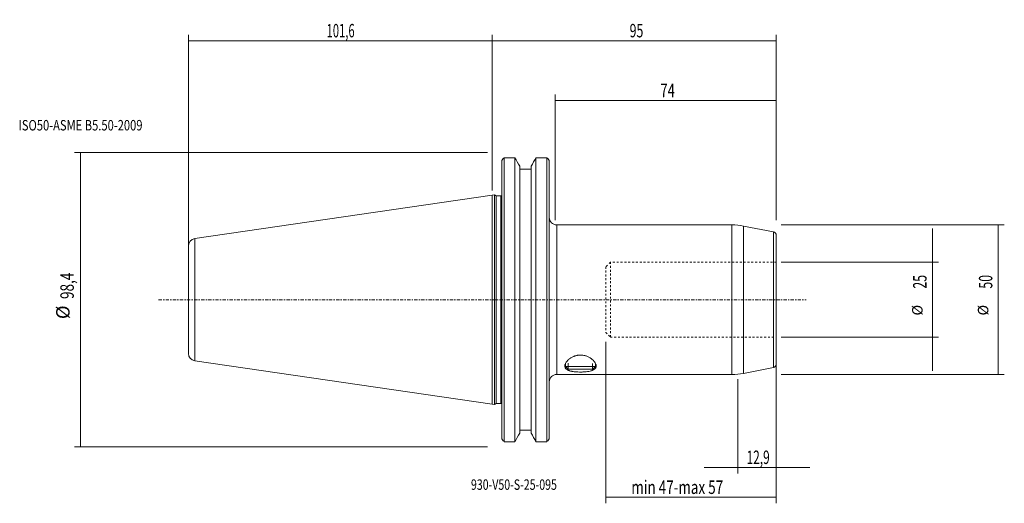
# Model space of a CAD drawing. Units: millimetres. Extents: x -158 to 171, y -68 to 94.
import ezdxf

# ---------------------------------------------------------------- set-up
doc = ezdxf.new("R2010")
doc.units = ezdxf.units.MM
doc.linetypes.add('CENTER', pattern=[47.5, 22, -8.5, 8.5, -8.5])
doc.linetypes.add('DASHED', pattern=[25.72, 12.86, -12.86])
for name, color, linetype in [('1', 4, 'CONTINUOUS'), ('2', 7, 'CONTINUOUS'), ('SK1', 4, 'CONTINUOUS'), ('SK2', 7, 'CONTINUOUS'), ('SK3', 1, 'DASHED'), ('SK4', 2, 'CENTER'), ('SK6', 5, 'CONTINUOUS')]:
    doc.layers.add(name, color=color, linetype=linetype)
doc.styles.add('iso_b_vert', font='simplex.shx')
doc.dimstyles.get("Standard").update_dxf_attribs({"dimtxt": 0.18, "dimasz": 0.18, "dimexe": 0.18, "dimexo": 0.0625, "dimgap": 0.09, "dimtad": 1, "dimzin": 0, "dimdsep": 52, "dimtxsty": 'Standard', "dimcen": 0.09, "dimadec": 0, "dimazin": 0, "dimtfac": 1, "dimtdec": 4, "dimtofl": 0, "dimtmove": 0, "dimatfit": 3, "dimfxl": 1, "dimtolj": 1, "dimtzin": 0, "dimarcsym": 0})

# ---------------------------------------------------------------- blocks, each defined once
blk = doc.blocks.new('LABLE3D_1')
at = {"layer": 'SK6', "lineweight": 18, "insert": (-104.725, 56.575), "char_height": 3.5, "attachment_point": 7, "line_spacing_factor": 1.084337, "style": 'iso_b_vert'}
blk.add_mtext('\\W1.0000;', dxfattribs=at)
blk = doc.blocks.new('DimnDraft3D1')
at = {"layer": 'SK2', "lineweight": 13}
for p, q in [((-1.5875, 49.2), (-139.7, 49.2)), ((-137.7, 49.2), (-137.7, -49.2)), ((-1.5875, -49.2), (-139.7, -49.2))]:
    blk.add_line(p, q, dxfattribs=at)
for points in [[(-137.7, 49.2), (-136.702374, 44.700004), (-138.697626, 44.699996), (-137.7, 49.2)], [(-137.7, -49.2), (-138.697626, -44.700004), (-136.702374, -44.699996), (-137.7, -49.2)]]:
    blk.add_solid(points, dxfattribs=at)
at = {"layer": 'SK2', "lineweight": 18, "char_height": 4.5, "attachment_point": 7, "rotation": 90, "line_spacing_factor": 1.084337, "style": 'iso_b_vert'}
for s, insert in [('\\W0.7383;98,4', (-139.95, 0.225)), ('%%c', (-139.95, -6.489844))]:
    blk.add_mtext(s, dxfattribs=dict(at, insert=insert))
blk = doc.blocks.new('DimnDraft3D2')
at = {"layer": 'SK2', "lineweight": 13}
for p, q in [((96.5875, 25), (171.25, 25)), ((169.25, -25), (169.25, 25)), ((96.5875, -25), (171.25, -25))]:
    blk.add_line(p, q, dxfattribs=at)
for points in [[(169.25, 25), (170.247626, 20.500004), (168.252374, 20.499996), (169.25, 25)], [(169.25, -25), (168.252374, -20.500004), (170.247626, -20.499996), (169.25, -25)]]:
    blk.add_solid(points, dxfattribs=at)
at = {"layer": 'SK2', "lineweight": 18, "attachment_point": 7, "rotation": 90, "line_spacing_factor": 1.084337, "style": 'iso_b_vert'}
for s, insert, char_height in [('\\W0.6740;50', (167.25, 3.686842), 4.5), ('%%c', (167, -5.285814), 3.5)]:
    blk.add_mtext(s, dxfattribs=dict(at, insert=insert, char_height=char_height))
blk = doc.blocks.new('DimnDraft3D3')
at = {"layer": 'SK2', "lineweight": 13}
for p, q in [((147.25, 23.75), (147.25, -23.75)), ((96.5875, 12.5), (149.25, 12.5)), ((96.5875, -12.5), (149.25, -12.5))]:
    blk.add_line(p, q, dxfattribs=at)
for points in [[(147.25, 12.5), (146.252374, 16.999996), (148.247626, 17.000004), (147.25, 12.5)], [(147.25, -12.5), (148.247626, -16.999996), (146.252374, -17.000004), (147.25, -12.5)]]:
    blk.add_solid(points, dxfattribs=at)
at = {"layer": 'SK2', "lineweight": 18, "attachment_point": 7, "rotation": 90, "line_spacing_factor": 1.084337, "style": 'iso_b_vert'}
for s, insert, char_height in [('\\W0.6740;25', (145.25, 3.686842), 4.5), ('%%c', (145, -5.285814), 3.5)]:
    blk.add_mtext(s, dxfattribs=dict(at, insert=insert, char_height=char_height))
blk = doc.blocks.new('DimnDraft3D4')
at = {"layer": 'SK2', "lineweight": 13}
for p, q in [((38, -14.0875), (38, -68.078053)), ((95, -14.0875), (95, -68.078053)), ((38, -66.078053), (95, -66.078053))]:
    blk.add_line(p, q, dxfattribs=at)
for points in [[(38, -66.078053), (42.499996, -65.080427), (42.500004, -67.075679), (38, -66.078053)], [(95, -66.078053), (90.500004, -67.075679), (90.499996, -65.080427), (95, -66.078053)]]:
    blk.add_solid(points, dxfattribs=at)
at = {"layer": 'SK2', "lineweight": 18, "insert": (46.498684, -64.953053), "char_height": 4.5, "attachment_point": 7, "line_spacing_factor": 1.084337, "style": 'iso_b_vert'}
blk.add_mtext('\\W0.7346;min 47-max 57', dxfattribs=at)
blk = doc.blocks.new('DimnDraft3D5')
at = {"layer": 'SK2', "lineweight": 13}
for p, q in [((82.1, -26.5875), (82.1, -58.078053)), ((95, -26.5875), (95, -58.078053)), ((70.85, -56.078053), (106.25, -56.078053))]:
    blk.add_line(p, q, dxfattribs=at)
for points in [[(82.1, -56.078053), (77.600004, -57.075679), (77.599996, -55.080427), (82.1, -56.078053)], [(95, -56.078053), (99.499996, -55.080427), (99.500004, -57.075679), (95, -56.078053)]]:
    blk.add_solid(points, dxfattribs=at)
at = {"layer": 'SK2', "lineweight": 18, "insert": (85.074342, -54.953053), "char_height": 4.5, "attachment_point": 7, "line_spacing_factor": 1.084337, "style": 'iso_b_vert'}
blk.add_mtext('\\W0.6463;12,9', dxfattribs=at)
blk = doc.blocks.new('DimnDraft3D6')
at = {"layer": 'SK2', "lineweight": 13}
for p, q in [((21, 26.5875), (21, 68.578053)), ((95, 66.578053), (21, 66.578053)), ((95, 26.5875), (95, 68.578053))]:
    blk.add_line(p, q, dxfattribs=at)
for points in [[(21, 66.578053), (25.499996, 67.575679), (25.500004, 65.580427), (21, 66.578053)], [(95, 66.578053), (90.500004, 65.580427), (90.499996, 67.575679), (95, 66.578053)]]:
    blk.add_solid(points, dxfattribs=at)
at = {"layer": 'SK2', "lineweight": 18, "insert": (56.2, 67.703053), "char_height": 4.5, "attachment_point": 7, "line_spacing_factor": 1.084337, "style": 'iso_b_vert'}
blk.add_mtext('\\W0.7167;74', dxfattribs=at)
blk = doc.blocks.new('DimnDraft3D7')
at = {"layer": '2', "lineweight": 13}
for p, q in [((0, 50.7875), (0, 88.578053)), ((0, 86.578053), (95, 86.578053)), ((95, 26.5875), (95, 88.578053))]:
    blk.add_line(p, q, dxfattribs=at)
for points in [[(0, 86.578053), (4.499996, 87.575679), (4.500004, 85.580427), (0, 86.578053)], [(95, 86.578053), (90.500004, 85.580427), (90.499996, 87.575679), (95, 86.578053)]]:
    blk.add_solid(points, dxfattribs=at)
at = {"layer": '2', "lineweight": 18, "insert": (45.936842, 87.703053), "char_height": 4.5, "attachment_point": 7, "line_spacing_factor": 1.084337, "style": 'iso_b_vert'}
blk.add_mtext('\\W0.6740;95', dxfattribs=at)
blk = doc.blocks.new('DimnDraft3D8')
at = {"layer": 'SK2', "lineweight": 13}
for p, q in [((-101.6, 13.7875), (-101.6, 88.578053)), ((0, 86.578053), (-101.6, 86.578053)), ((0, 36.5125), (0, 88.578053))]:
    blk.add_line(p, q, dxfattribs=at)
for points in [[(-101.6, 86.578053), (-97.100004, 87.575679), (-97.099996, 85.580427), (-101.6, 86.578053)], [(0, 86.578053), (-4.499996, 85.580427), (-4.500004, 87.575679), (0, 86.578053)]]:
    blk.add_solid(points, dxfattribs=at)
at = {"layer": 'SK2', "lineweight": 18, "insert": (-55.394737, 87.703053), "char_height": 4.5, "attachment_point": 7, "line_spacing_factor": 1.084337, "style": 'iso_b_vert'}
blk.add_mtext('\\W0.6110;101,6', dxfattribs=at)

msp = doc.modelspace()

# ---------------------------------------------------------------- linework, layer by layer
at = {"layer": '1', "lineweight": 18}
for p, q in [((3.18, -46.507), (3.18, 46.507)), ((3.98, 47.478), (3.98, -47.478)), ((3.98, 47.478), (7.584, 47.478)), ((7.584, -47.478), (7.584, 47.478)), ((14.616, 47.478), (14.616, -47.478)), ((14.616, 47.478), (18.25, 47.478)), ((18.25, -47.478), (18.25, 47.478)), ((19.05, 46.507), (19.05, -46.507)), ((9.175, 44.616), (9.175, -44.616)), ((13.025, 43.632), (9.175, 43.632)), ((13.025, 44.616), (13.025, -44.616)), ((0.7, 35.027), (0, 34.925)), ((0, -34.925), (0, 34.925)), ((1.267, 34.7), (0.7, 35.027)), ((0.7, 35.027), (0.7, 0)), ((2.88, 34.7), (1.267, 34.7)), ((1.267, 34.7), (1.267, 0)), ((80.174, 25), (21.55, 25)), ((94.029, 22.681), (83.99, 24.633)), ((95, -21.503), (95, 21.503)), ((0.7, 0), (0.7, -35.027)), ((1.267, 0), (1.267, -34.7)), ((24.5, -21.265), (24.5, -22.315)), ((24.5, -22.315), (34.5, -22.315)), ((24.5, -22.315), (25.405, -23.22)), ((33.595, -23.22), (34.5, -22.315)), ((34.5, -22.315), (34.5, -21.297)), ((83.99, -24.633), (94.029, -22.681)), ((21.55, -25), (80.174, -25)), ((25.405, -23.22), (33.595, -23.22)), ((0, -34.925), (0.7, -35.027)), ((0.7, -35.027), (1.267, -34.7)), ((1.267, -34.7), (2.88, -34.7)), ((13.025, -43.632), (9.175, -43.632)), ((3.98, -47.478), (7.584, -47.478)), ((14.616, -47.478), (18.25, -47.478))]:
    msp.add_line(p, q, dxfattribs=at)
at = {"layer": '1', "lineweight": 13}
for p, q in [((2.88, -34.7), (2.88, 34.7)), ((21.55, 0), (21.55, 25)), ((80.174, -25), (80.174, 25)), ((83.99, 0), (83.99, 24.633)), ((94.029, -22.681), (94.029, 22.681)), ((21.55, -25), (21.55, 0)), ((83.99, -24.633), (83.99, 0)), ((25.42, -23.22), (25.42, -21.265)), ((33.58, -23.22), (33.58, -21.297))]:
    msp.add_line(p, q, dxfattribs=at)
at = {"layer": '1', "lineweight": 18, "extrusion": (0, 0, -1)}
for centre, radius, start, end in [((-2.88, 35.3), 0.6, 239.99907, 270), ((-21.55, 27.5), 2.5, 270, 0), ((-21.55, -27.5), 2.5, 0, 90), ((-2.88, -35.3), 0.6, 90, 120.00026)]:
    msp.add_arc(centre, radius, start, end, dxfattribs=at)
at = {"layer": '1', "lineweight": 18}
for centre, radius, start, end in [((80.174, 5), 20, 79, 90), ((93.8, 21.503), 1.2, 0, 79), ((93.8, -21.503), 1.2, 281, 0), ((80.174, -5), 20, 270, 281)]:
    msp.add_arc(centre, radius, start, end, dxfattribs=at)
for points in [[(3.18, 46.507), (3.346, 46.728), (3.513, 46.948), (3.68, 47.167)], [(3.68, 47.167), (3.78, 47.271), (3.88, 47.374), (3.98, 47.478)], [(9.175, 44.616), (8.646, 45.571), (8.115, 46.525), (7.584, 47.478)], [(14.616, 47.478), (14.085, 46.525), (13.554, 45.571), (13.025, 44.616)], [(18.25, 47.478), (18.35, 47.374), (18.45, 47.271), (18.55, 47.167)], [(19.05, 46.507), (18.884, 46.728), (18.717, 46.948), (18.55, 47.167)], [(9.175, -44.616), (8.646, -45.571), (8.115, -46.525), (7.584, -47.478)], [(14.616, -47.478), (14.085, -46.525), (13.554, -45.571), (13.025, -44.616)], [(3.68, -47.167), (3.513, -46.948), (3.346, -46.728), (3.18, -46.507)], [(3.98, -47.478), (3.88, -47.374), (3.78, -47.271), (3.68, -47.167)], [(18.55, -47.167), (18.45, -47.271), (18.35, -47.374), (18.25, -47.478)], [(19.05, -46.507), (18.884, -46.728), (18.717, -46.948), (18.55, -47.167)]]:
    msp.add_open_spline(points, degree=3, dxfattribs=at)
msp.add_open_spline([(24.25, -22.172), (24.25, -22.344), (24.281, -22.506), (24.375, -22.735), (24.414, -22.809), (24.509, -22.952), (24.566, -23.022), (24.759, -23.221), (24.919, -23.341), (25.208, -23.503), (25.312, -23.554), (25.481, -23.627), (25.539, -23.651), (25.66, -23.696), (25.721, -23.718), (26.038, -23.823), (26.317, -23.893), (26.697, -23.968), (26.775, -23.982), (26.933, -24.009), (27.014, -24.022), (27.259, -24.058), (27.426, -24.079), (27.766, -24.116), (27.94, -24.131), (28.205, -24.151), (28.295, -24.156), (28.475, -24.167), (28.567, -24.171), (29.025, -24.191), (29.391, -24.196), (29.943, -24.189), (30.127, -24.184), (30.494, -24.169), (30.674, -24.159), (31.206, -24.121), (31.548, -24.086), (32.206, -23.99), (32.511, -23.932), (32.933, -23.826), (33.067, -23.787), (33.324, -23.703), (33.445, -23.658), (33.784, -23.515), (33.978, -23.407), (34.183, -23.256), (34.222, -23.225), (34.295, -23.161), (34.33, -23.129), (34.427, -23.03), (34.484, -22.961), (34.58, -22.818), (34.62, -22.745), (34.685, -22.591), (34.709, -22.511), (34.757, -22.267), (34.758, -22.098), (34.715, -21.833), (34.693, -21.743), (34.634, -21.56), (34.598, -21.467), (34.47, -21.189), (34.357, -21.001), (34.15, -20.718), (34.074, -20.623), (33.909, -20.433), (33.82, -20.339), (33.537, -20.062), (33.326, -19.882), (32.972, -19.623), (32.848, -19.538), (32.586, -19.374), (32.448, -19.295), (32.02, -19.07), (31.715, -18.936), (31.302, -18.798), (31.218, -18.771), (31.047, -18.722), (30.961, -18.699), (30.701, -18.636), (30.524, -18.602), (30.254, -18.562), (30.163, -18.551), (29.98, -18.533), (29.887, -18.526), (29.608, -18.512), (29.424, -18.511), (29.057, -18.528), (28.875, -18.545), (28.603, -18.583), (28.512, -18.598), (28.333, -18.631), (28.245, -18.65), (27.983, -18.712), (27.813, -18.76), (27.566, -18.842), (27.484, -18.871), (27.323, -18.931), (27.244, -18.963), (26.855, -19.128), (26.571, -19.278), (26.178, -19.521), (26.052, -19.606), (25.812, -19.78), (25.698, -19.869), (25.376, -20.14), (25.186, -20.326), (24.937, -20.609), (24.86, -20.705), (24.72, -20.895), (24.657, -20.989), (24.487, -21.271), (24.4, -21.456), (24.311, -21.73), (24.288, -21.82), (24.258, -21.999), (24.25, -22.086), (24.25, -22.172)], degree=3, knots=[0, 0, 0, 0, 0.03125, 0.03125, 0.046875, 0.046875, 0.0625, 0.0625, 0.09375, 0.09375, 0.109375, 0.109375, 0.1171875, 0.1171875, 0.125, 0.125, 0.15625, 0.15625, 0.1640625, 0.1640625, 0.171875, 0.171875, 0.1875, 0.1875, 0.203125, 0.203125, 0.2109375, 0.2109375, 0.21875, 0.21875, 0.25, 0.25, 0.265625, 0.265625, 0.28125, 0.28125, 0.3125, 0.3125, 0.34375, 0.34375, 0.359375, 0.359375, 0.375, 0.375, 0.40625, 0.40625, 0.4140625, 0.4140625, 0.421875, 0.421875, 0.4375, 0.4375, 0.453125, 0.453125, 0.46875, 0.46875, 0.5, 0.5, 0.515625, 0.515625, 0.53125, 0.53125, 0.5625, 0.5625, 0.578125, 0.578125, 0.59375, 0.59375, 0.625, 0.625, 0.640625, 0.640625, 0.65625, 0.65625, 0.6875, 0.6875, 0.6953125, 0.6953125, 0.703125, 0.703125, 0.71875, 0.71875, 0.7265625, 0.7265625, 0.734375, 0.734375, 0.75, 0.75, 0.765625, 0.765625, 0.7734375, 0.7734375, 0.78125, 0.78125, 0.796875, 0.796875, 0.8046875, 0.8046875, 0.8125, 0.8125, 0.84375, 0.84375, 0.859375, 0.859375, 0.875, 0.875, 0.90625, 0.90625, 0.921875, 0.921875, 0.9375, 0.9375, 0.96875, 0.96875, 0.984375, 0.984375, 1, 1, 1, 1], dxfattribs=at)
at = {"layer": 'SK1', "lineweight": 18}
for p, q in [((0, 34.925), (-99.461, 20.419)), ((0, -34.925), (0, 34.925)), ((-101.6, 17.945), (-101.6, -17.945)), ((-99.461, -20.419), (0, -34.925))]:
    msp.add_line(p, q, dxfattribs=at)
at = {"layer": 'SK1', "lineweight": 13}
for p, q in [((-99.461, 0), (-99.461, 20.419)), ((-99.461, -20.419), (-99.461, 0))]:
    msp.add_line(p, q, dxfattribs=at)
at = {"layer": 'SK1', "lineweight": 18}
for centre, start, end in [((-99.1, 17.945), 98.29778, 180), ((-99.1, -17.945), 180, 261.70222)]:
    msp.add_arc(centre, 2.5, start, end, dxfattribs=at)
at = {"layer": 'SK3', "lineweight": 18, "ltscale": 0.05}
for p, q in [((39.5, 12.5), (38, 11)), ((38, 11), (38, -11)), ((95, 12.5), (39.5, 12.5)), ((39.5, -12.5), (39.5, 12.5)), ((38, -11), (39.5, -12.5)), ((39.5, -12.5), (95, -12.5))]:
    msp.add_line(p, q, dxfattribs=at)
at = {"layer": 'SK4', "lineweight": 18, "ltscale": 0.05}
msp.add_line((-111.6, 0), (105, 0), dxfattribs=at)

# ---------------------------------------------------------------- block references
at = {"layer": 'SK6', "lineweight": 18}
msp.add_blockref('LABLE3D_1', (0, 0), dxfattribs=at)

# ---------------------------------------------------------------- texts
at = {"layer": 'SK6', "lineweight": 18, "char_height": 3.5, "attachment_point": 7, "line_spacing_factor": 1.084337, "style": 'iso_b_vert'}
for s, insert in [('\\W0.7832;ISO50-ASME B5.50-2009', (-158.422, 56.575)), ('\\W0.2969; ', (-105.784, 56.575)), ('\\W0.7424;930-V50-S-25-095', (-7.125, -63.575))]:
    msp.add_mtext(s, dxfattribs=dict(at, insert=insert))

# ---------------------------------------------------------------- dimensions: what is measured, and where the dimension line sits
at = {"layer": '2', "lineweight": 13}
dim = msp.add_linear_dim(base=(95, 86.578), p1=(0, 50.788), p2=(95, 26.587), dimstyle='Standard', override={"dimtxt": 4.5, "dimasz": 4.5, "dimexe": 2, "dimexo": 1.5875, "dimgap": 2.25, "dimtad": 1, "dimtih": 0, "dimdec": 1, "dimzin": 8, "dimpost": '<>', "dimtxsty": 'iso_b_vert', "dimsah": 1, "dimclrd": 2, "dimclre": 2, "dimclrt": 2, "dimtm": -0.005, "dimtdec": 2, "dimtofl": 1, "dimtmove": 0}, dxfattribs=at)
dim.commit()
dim.dimension.update_dxf_attribs({"geometry": 'DimnDraft3D7', "text_midpoint": (44.812, 86.578)})
at = {"layer": 'SK2', "lineweight": 13}
for base, p1, p2, override, picture, middle in [((-101.6, 86.578), (0, 36.513), (-101.6, 13.787), {"dimtxt": 4.5, "dimasz": 4.5, "dimexe": 2, "dimexo": 1.5875, "dimgap": 2.25, "dimtad": 1, "dimtih": 0, "dimdec": 1, "dimzin": 8, "dimpost": '<>', "dimtxsty": 'iso_b_vert', "dimsah": 1, "dimclrd": 2, "dimclre": 2, "dimclrt": 2, "dimtm": -0.005, "dimtdec": 2, "dimtofl": 1, "dimtmove": 0}, 'DimnDraft3D8', (-56.52, 86.578)), ((21, 66.578), (95, 26.587), (21, 26.587), {"dimtxt": 4.5, "dimasz": 4.5, "dimexe": 2, "dimexo": 1.5875, "dimgap": 2.25, "dimtad": 1, "dimtih": 0, "dimdec": 1, "dimzin": 8, "dimpost": '<>', "dimtxsty": 'iso_b_vert', "dimsah": 1, "dimclrd": 2, "dimclre": 2, "dimclrt": 2, "dimtm": -0.005, "dimtdec": 2, "dimtofl": 1, "dimtmove": 0}, 'DimnDraft3D6', (55.075, 66.578)), ((95, -66.078), (38, -14.088), (95, -14.088), {"dimtxt": 4.5, "dimasz": 4.5, "dimexe": 2, "dimexo": 1.5875, "dimgap": 2.25, "dimtad": 1, "dimtih": 0, "dimdec": 0, "dimzin": 8, "dimpost": '<>', "dimtxsty": 'iso_b_vert', "dimsah": 1, "dimclrd": 2, "dimclre": 2, "dimclrt": 2, "dimtm": -0.005, "dimtdec": 2, "dimtofl": 1, "dimtmove": 0}, 'DimnDraft3D4', (45.374, -66.078)), ((95, -56.078), (82.1, -26.587), (95, -26.587), {"dimtxt": 4.5, "dimasz": 4.5, "dimexe": 2, "dimexo": 1.5875, "dimgap": 2.25, "dimtad": 1, "dimtih": 0, "dimdec": 1, "dimzin": 8, "dimpost": '<>', "dimtxsty": 'iso_b_vert', "dimsah": 1, "dimclrd": 2, "dimclre": 2, "dimclrt": 2, "dimtm": -0.005, "dimtdec": 2, "dimtofl": 1, "dimtmove": 0}, 'DimnDraft3D5', (83.949, -56.078))]:
    dim = msp.add_linear_dim(base=base, p1=p1, p2=p2, dimstyle='Standard', override=override, dxfattribs=at)
    dim.commit()
    dim.dimension.update_dxf_attribs({"geometry": picture, "text_midpoint": middle})
dim = msp.add_aligned_dim(p1=(-1.587, 49.2), p2=(-1.587, -49.2), distance=-138.112, dimstyle='Standard', override={"dimtxt": 4.5, "dimasz": 4.5, "dimexe": 2, "dimexo": 1.5875, "dimgap": 2.25, "dimtad": 1, "dimtih": 0, "dimtoh": 0, "dimdec": 2, "dimzin": 8, "dimpost": '<>', "dimtxsty": 'iso_b_vert', "dimsah": 1, "dimclrd": 2, "dimclre": 2, "dimclrt": 2, "dimtm": -0.005, "dimtdec": 2, "dimtmove": 0}, dxfattribs=at)
dim.commit()
dim.dimension.update_dxf_attribs({"geometry": 'DimnDraft3D1', "text_midpoint": (-141.075, -0.9)})
for base, p1, p2, picture, middle in [((169.25, 25), (96.588, -25), (96.588, 25), 'DimnDraft3D2', (169.25, -7.938)), ((147.25, -12.5), (96.588, 12.5), (96.588, -12.5), 'DimnDraft3D3', (147.25, -7.938))]:
    dim = msp.add_linear_dim(base=base, p1=p1, p2=p2, angle=90, dimstyle='Standard', override={"dimtxt": 4.5, "dimasz": 4.5, "dimexe": 2, "dimexo": 1.5875, "dimgap": 2.25, "dimtad": 1, "dimtih": 0, "dimtoh": 0, "dimdec": 1, "dimzin": 8, "dimpost": '<>', "dimtxsty": 'iso_b_vert', "dimsah": 1, "dimclrd": 2, "dimclre": 2, "dimclrt": 2, "dimtm": -0.005, "dimtdec": 2, "dimtofl": 1, "dimtmove": 0}, dxfattribs=at)
    dim.commit()
    dim.dimension.update_dxf_attribs({"geometry": picture, "text_midpoint": middle})

doc.saveas('drawing.dxf')
